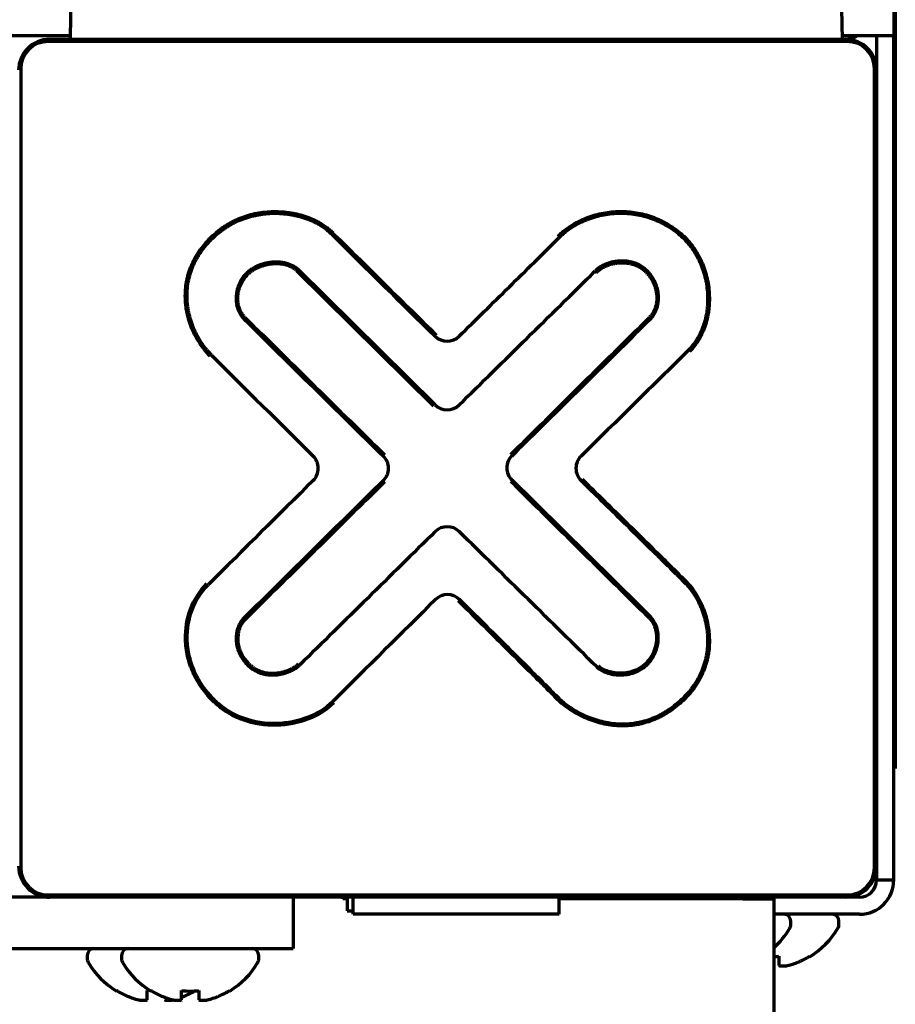
# Model space of a CAD drawing. Units: inches. Extents: x -2631 to 6813, y 518 to 5632.
# Drawn here: x 3212 to 3263, y 2246 to 2303 of the extents above; entities that cross this region are included whole.
import ezdxf

# ---------------------------------------------------------------- set-up
doc = ezdxf.new("R2010")
doc.units = ezdxf.units.IN

msp = doc.modelspace()

# ---------------------------------------------------------------- linework, layer by layer
at = {"linetype": 'Continuous', "lineweight": 70}
for p, q in [((3262.681, 2261.824), (3262.681, 2322.824)), ((3262.731, 2322.824), (3262.731, 2261.824)), ((3262.645, 2318.343), (3262.645, 2302.524)), ((3214.794, 2310.841), (3214.645, 2302.324)), ((3259.645, 2302.324), (3259.497, 2310.841)), ((3214.65, 2302.524), (3188.045, 2302.524)), ((3259.92, 2302.199), (3213.37, 2302.199)), ((3213.445, 2302.324), (3259.845, 2302.324)), ((3260.645, 2302.524), (3259.641, 2302.524)), ((3262.645, 2302.524), (3260.645, 2302.524)), ((3261.645, 2302.524), (3261.645, 2301.978)), ((3262.645, 2301.978), (3262.645, 2302.524)), ((3261.645, 2301.978), (3261.645, 2300.524)), ((3262.645, 2255.62), (3262.645, 2301.978)), ((3211.77, 2300.599), (3211.77, 2254.049)), ((3261.52, 2254.049), (3261.52, 2300.599)), ((3261.645, 2300.524), (3261.645, 2254.124)), ((3229.889, 2290.964), (3229.96, 2291.034)), ((3243.159, 2290.786), (3243.088, 2290.856)), ((3250.069, 2291.009), (3250.132, 2291.087)), ((3227.956, 2288.884), (3227.886, 2288.811)), ((3235.839, 2280.944), (3227.886, 2288.811)), ((3235.909, 2281.015), (3227.956, 2288.884)), ((3245.23, 2288.802), (3245.302, 2288.732)), ((3248.221, 2288.871), (3248.151, 2288.8)), ((3224.937, 2288.699), (3225.008, 2288.628)), ((3224.784, 2286.019), (3224.855, 2286.09)), ((3248.453, 2286.019), (3248.383, 2286.09)), ((3222.885, 2283.914), (3222.815, 2283.844)), ((3250.674, 2284.202), (3250.745, 2284.132)), ((3244.421, 2276.605), (3244.491, 2276.677)), ((3250.489, 2270.631), (3250.56, 2270.701)), ((3237.341, 2269.666), (3237.271, 2269.595)), ((3224.752, 2268.556), (3224.823, 2268.485)), ((3248.483, 2268.649), (3248.412, 2268.578)), ((3225, 2265.846), (3225.07, 2265.917)), ((3228.017, 2265.846), (3227.946, 2265.917)), ((3245.342, 2265.739), (3245.412, 2265.81)), ((3245.436, 2265.786), (3245.368, 2265.713)), ((3230.007, 2263.64), (3229.936, 2263.71)), ((3243.058, 2263.978), (3242.986, 2263.908)), ((3262.681, 2262.324), (3262.645, 2262.324)), ((3262.681, 2259.824), (3262.681, 2261.824)), ((3262.731, 2261.824), (3262.731, 2259.824)), ((3262.731, 2259.824), (3262.681, 2259.824)), ((3262.645, 2254.893), (3262.645, 2255.62)), ((3262.645, 2254.324), (3262.645, 2254.893)), ((3261.645, 2254.124), (3261.645, 2253.324)), ((3262.645, 2253.324), (3262.645, 2254.324)), ((3261.645, 2253.324), (3262.645, 2253.324)), ((3213.284, 2252.324), (3210.986, 2252.324)), ((3213.284, 2252.324), (3213.445, 2252.324)), ((3213.37, 2252.449), (3259.92, 2252.449)), ((3259.845, 2252.324), (3213.445, 2252.324)), ((3227.645, 2252.324), (3227.645, 2249.324)), ((3230.545, 2252.224), (3230.545, 2252.324)), ((3230.795, 2252.224), (3230.545, 2252.224)), ((3230.795, 2252.324), (3230.795, 2251.524)), ((3231.145, 2251.324), (3231.145, 2252.324)), ((3243.145, 2251.324), (3243.145, 2252.324)), ((3253.845, 2252.224), (3243.145, 2252.224)), ((3248.645, 2252.324), (3246.645, 2252.324)), ((3246.645, 2252.324), (3246.645, 2252.224)), ((3260.645, 2252.324), (3248.645, 2252.324)), ((3250.892, 2252.324), (3250.892, 2252.324)), ((3253.845, 2252.224), (3255.645, 2252.224)), ((3254.399, 2252.324), (3254.399, 2252.324)), ((3255.645, 2252.224), (3255.645, 2171.774)), ((3257.199, 2252.324), (3257.199, 2252.324)), ((3230.795, 2251.524), (3231.145, 2251.524)), ((3243.145, 2251.324), (3231.145, 2251.324)), ((3260.645, 2251.324), (3255.645, 2251.324)), ((3256.645, 2250.724), (3256.645, 2250.924)), ((3259.445, 2250.724), (3259.445, 2250.924)), ((3210.986, 2249.324), (3213.284, 2249.324)), ((3213.284, 2249.324), (3224.645, 2249.324)), ((3224.645, 2249.324), (3227.645, 2249.324)), ((3215.645, 2248.924), (3215.645, 2248.724)), ((3217.645, 2248.924), (3217.645, 2248.724)), ((3225.645, 2248.724), (3225.645, 2248.924)), ((3257.745, 2248.879), (3257.745, 2248.846)), ((3217.345, 2246.846), (3217.345, 2246.879)), ((3219.345, 2246.846), (3219.345, 2246.879)), ((3223.945, 2246.879), (3223.945, 2246.846))]:
    msp.add_line(p, q, dxfattribs=at)
for centre, radius, start, end in [((3213.445, 2300.524), 1.8, 90, 180), ((3213.37, 2300.599), 1.6, 90, 180), ((3259.645, 2304.324), 2, 270, 295.83984), ((3259.845, 2300.524), 1.8, 0, 90), ((3259.92, 2300.599), 1.6, 0, 90), ((4657.242, 3730.163), 2026.977, 225.23677, 225.47603), ((4657.242, 3730.163), 2026.877, 225.236811, 225.47603), ((-1068.957, 6666.003), 6145.901, 314.481055, 314.584597), ((6454.638, 5559.632), 4598.751, 225.385511, 225.52738), ((6454.638, 5559.632), 4598.651, 225.38552, 225.52738), ((-2406.02, 7997.106), 8036.665, 314.633821, 314.714601), ((-2406.02, 7997.106), 8036.765, 314.633821, 314.714601), ((3236.612, 2285.729), 1, 225.47603, 314.4864), ((5230.875, 4299.594), 2845.169, 225.109511, 225.277687), ((3236.612, 2281.726), 1, 225.30712, 314.48105), ((3228.107, 2277.319), 1, 314.73047, 45.27769), ((3232.198, 2277.317), 1, 314.61693, 45.52738), ((3241.098, 2277.341), 1, 134.63382, 225.42172), ((3245.122, 2277.319), 1, 134.48075, 225.54834), ((5473.687, 10.511), 3189.776, 134.730473, 134.885454), ((9990.789, -4572.257), 9621.641, 134.61693, 134.685132), ((9990.789, -4572.257), 9621.541, 134.61693, 134.685132), ((-3372.404, -4434.241), 9421.412, 45.352632, 45.42172), ((-3372.404, -4434.241), 9421.512, 45.352629, 45.42172), ((3236.625, 2272.913), 1, 45.50651, 134.48872), ((8679.226, -3267.698), 7767.612, 134.488725, 134.570552), ((-2150.622, -3210.437), 7687.973, 45.422706, 45.506515), ((3236.638, 2268.955), 1, 45.26446, 134.71352), ((5272.6, 212.53), 2894.791, 134.713518, 134.88081), ((3213.445, 2254.124), 1.8, 180, 270), ((3213.37, 2254.049), 1.6, 180, 270), ((3259.845, 2254.124), 1.8, 270, 0), ((3259.92, 2254.049), 1.6, 270, 0), ((3260.645, 2253.324), 2, 270, 0), ((3260.645, 2253.324), 1, 270, 0), ((3256.245, 2250.924), 0.4, 0, 90), ((3259.045, 2250.924), 0.4, 0, 90), ((3252.446, 2252.944), 4.8, 311.79318, 329.69882), ((3256.245, 2250.724), 0.4, 329.69882, 0), ((3255.246, 2252.944), 4.8, 301.37271, 329.69882), ((3259.045, 2250.724), 0.4, 329.69882, 0), ((3216.045, 2248.924), 0.4, 90, 180), ((3218.045, 2248.924), 0.4, 90, 180), ((3225.245, 2248.924), 0.4, 0, 90), ((3216.045, 2248.724), 0.4, 180, 210.30118), ((3218.045, 2248.724), 0.4, 180, 210.30118), ((3225.245, 2248.724), 0.4, 329.69882, 0), ((3219.844, 2250.944), 4.8, 210.30118, 238.62729), ((3221.844, 2250.944), 4.8, 210.30118, 238.62729), ((3221.446, 2250.944), 4.8, 301.37271, 329.69882)]:
    msp.add_arc(centre, radius, start, end, dxfattribs=at)
for points, knots in [([(3222.815, 2283.844), (3222.786, 2283.873), (3222.757, 2283.902), (3222.701, 2283.961), (3222.618, 2284.051), (3222.539, 2284.144), (3222.386, 2284.333), (3222.291, 2284.463), (3222.114, 2284.733), (3222.032, 2284.872), (3221.918, 2285.086), (3221.882, 2285.159), (3221.829, 2285.27), (3221.812, 2285.307), (3221.779, 2285.382), (3221.763, 2285.419), (3221.685, 2285.607), (3221.63, 2285.759), (3221.534, 2286.068), (3221.494, 2286.225), (3221.444, 2286.463), (3221.43, 2286.543), (3221.411, 2286.663), (3221.405, 2286.704), (3221.394, 2286.785), (3221.389, 2286.825), (3221.368, 2287.028), (3221.359, 2287.19), (3221.358, 2287.514), (3221.366, 2287.675), (3221.399, 2287.996), (3221.424, 2288.156), (3221.466, 2288.356), (3221.475, 2288.396), (3221.494, 2288.475), (3221.525, 2288.594), (3221.606, 2288.865), (3221.752, 2289.24), (3221.899, 2289.526), (3222.02, 2289.735), (3222.063, 2289.804), (3222.129, 2289.906), (3222.151, 2289.94), (3222.197, 2290.007), (3222.221, 2290.041), (3222.34, 2290.206), (3222.441, 2290.333), (3222.653, 2290.577), (3222.764, 2290.693), (3222.996, 2290.917), (3223.116, 2291.024), (3223.305, 2291.176), (3223.369, 2291.226), (3223.468, 2291.298), (3223.501, 2291.322), (3223.568, 2291.368), (3223.602, 2291.391), (3223.704, 2291.459), (3223.773, 2291.502), (3223.878, 2291.565), (3223.914, 2291.586), (3223.985, 2291.626), (3224.021, 2291.646), (3224.201, 2291.741), (3224.347, 2291.811), (3224.645, 2291.935), (3224.796, 2291.99), (3225.103, 2292.086), (3225.259, 2292.127), (3225.496, 2292.178), (3225.576, 2292.193), (3225.736, 2292.22), (3225.817, 2292.232), (3226.06, 2292.262), (3226.383, 2292.287), (3226.706, 2292.285), (3227.029, 2292.269), (3227.19, 2292.254), (3227.392, 2292.226), (3227.432, 2292.22), (3227.513, 2292.207), (3227.553, 2292.2), (3227.673, 2292.179), (3227.753, 2292.162), (3227.99, 2292.109), (3228.146, 2292.066), (3228.453, 2291.967), (3228.604, 2291.91), (3228.827, 2291.813), (3228.901, 2291.779), (3229.01, 2291.724), (3229.047, 2291.705), (3229.119, 2291.667), (3229.155, 2291.647), (3229.331, 2291.545), (3229.467, 2291.457), (3229.661, 2291.309), (3229.723, 2291.258), (3229.814, 2291.177), (3229.844, 2291.149), (3229.903, 2291.092), (3229.932, 2291.063), (3229.96, 2291.034)], [0, 0, 0, 0, 0.007813, 0.007813, 0.015625, 0.03125, 0.03125, 0.0625, 0.0625, 0.09375, 0.09375, 0.109375, 0.109375, 0.117188, 0.117188, 0.125, 0.125, 0.15625, 0.15625, 0.1875, 0.1875, 0.203125, 0.203125, 0.210938, 0.210938, 0.21875, 0.21875, 0.25, 0.25, 0.28125, 0.28125, 0.3125, 0.3125, 0.320313, 0.320313, 0.328125, 0.34375, 0.375, 0.40625, 0.40625, 0.421875, 0.421875, 0.429687, 0.429687, 0.4375, 0.4375, 0.46875, 0.46875, 0.5, 0.5, 0.53125, 0.53125, 0.546875, 0.546875, 0.554687, 0.554687, 0.5625, 0.5625, 0.578125, 0.578125, 0.585937, 0.585937, 0.59375, 0.59375, 0.625, 0.625, 0.65625, 0.65625, 0.6875, 0.6875, 0.703125, 0.703125, 0.71875, 0.71875, 0.75, 0.78125, 0.78125, 0.8125, 0.8125, 0.820312, 0.820312, 0.828125, 0.828125, 0.84375, 0.84375, 0.875, 0.875, 0.90625, 0.90625, 0.921875, 0.921875, 0.929687, 0.929687, 0.9375, 0.9375, 0.96875, 0.96875, 0.984375, 0.984375, 0.992187, 0.992187, 1, 1, 1, 1]), ([(3243.088, 2290.856), (3243.145, 2290.914), (3243.204, 2290.969), (3243.294, 2291.05), (3243.325, 2291.077), (3243.387, 2291.129), (3243.418, 2291.154), (3243.575, 2291.279), (3243.706, 2291.371), (3243.974, 2291.542), (3244.113, 2291.62), (3244.396, 2291.765), (3244.542, 2291.831), (3244.766, 2291.921), (3244.842, 2291.949), (3244.993, 2292.002), (3245.069, 2292.027), (3245.299, 2292.097), (3245.453, 2292.136), (3245.764, 2292.202), (3246.078, 2292.254), (3246.396, 2292.28), (3246.597, 2292.287), (3246.637, 2292.288), (3246.718, 2292.289), (3246.758, 2292.289), (3246.879, 2292.288), (3246.959, 2292.285), (3247.199, 2292.273), (3247.358, 2292.257), (3247.673, 2292.212), (3247.985, 2292.152), (3248.293, 2292.064), (3248.485, 2292), (3248.523, 2291.986), (3248.598, 2291.959), (3248.712, 2291.916), (3248.898, 2291.839), (3249.043, 2291.771), (3249.188, 2291.699), (3249.259, 2291.662), (3249.612, 2291.467), (3249.879, 2291.288), (3250.132, 2291.087)], [0, 0, 0, 0, 0.03125, 0.03125, 0.046875, 0.046875, 0.0625, 0.0625, 0.125, 0.125, 0.1875, 0.1875, 0.25, 0.25, 0.28125, 0.28125, 0.3125, 0.3125, 0.375, 0.375, 0.4375, 0.5, 0.5, 0.515625, 0.515625, 0.53125, 0.53125, 0.5625, 0.5625, 0.625, 0.625, 0.6875, 0.75, 0.75, 0.765625, 0.765625, 0.78125, 0.8125, 0.84375, 0.84375, 0.875, 0.875, 1, 1, 1, 1]), ([(3222.885, 2283.914), (3222.857, 2283.943), (3222.829, 2283.972), (3222.774, 2284.03), (3222.693, 2284.118), (3222.615, 2284.209), (3222.466, 2284.394), (3222.373, 2284.522), (3222.199, 2284.786), (3222.118, 2284.922), (3222.007, 2285.133), (3221.971, 2285.204), (3221.92, 2285.312), (3221.903, 2285.349), (3221.871, 2285.422), (3221.855, 2285.459), (3221.778, 2285.643), (3221.724, 2285.792), (3221.63, 2286.095), (3221.591, 2286.249), (3221.542, 2286.482), (3221.528, 2286.56), (3221.51, 2286.678), (3221.504, 2286.718), (3221.494, 2286.797), (3221.489, 2286.837), (3221.468, 2287.036), (3221.459, 2287.195), (3221.458, 2287.511), (3221.466, 2287.669), (3221.498, 2287.984), (3221.523, 2288.141), (3221.564, 2288.337), (3221.573, 2288.376), (3221.592, 2288.454), (3221.622, 2288.57), (3221.702, 2288.836), (3221.845, 2289.203), (3221.989, 2289.483), (3222.109, 2289.688), (3222.15, 2289.755), (3222.215, 2289.856), (3222.237, 2289.889), (3222.283, 2289.955), (3222.306, 2289.987), (3222.423, 2290.149), (3222.522, 2290.274), (3222.73, 2290.512), (3222.839, 2290.626), (3223.066, 2290.845), (3223.184, 2290.95), (3223.369, 2291.1), (3223.432, 2291.148), (3223.529, 2291.219), (3223.561, 2291.242), (3223.627, 2291.288), (3223.66, 2291.31), (3223.76, 2291.376), (3223.828, 2291.419), (3223.931, 2291.48), (3223.966, 2291.5), (3224.036, 2291.54), (3224.071, 2291.559), (3224.247, 2291.653), (3224.391, 2291.721), (3224.828, 2291.903), (3225.129, 2291.997), (3225.517, 2292.08), (3225.595, 2292.095), (3225.752, 2292.122), (3225.831, 2292.133), (3226.069, 2292.162), (3226.386, 2292.187), (3226.703, 2292.185), (3227.019, 2292.169), (3227.177, 2292.154), (3227.375, 2292.127), (3227.414, 2292.122), (3227.493, 2292.109), (3227.533, 2292.102), (3227.651, 2292.081), (3227.729, 2292.065), (3227.961, 2292.013), (3228.114, 2291.971), (3228.415, 2291.874), (3228.563, 2291.818), (3228.782, 2291.724), (3228.854, 2291.69), (3228.997, 2291.619), (3229.068, 2291.581), (3229.276, 2291.462), (3229.409, 2291.375), (3229.597, 2291.232), (3229.659, 2291.182), (3229.747, 2291.103), (3229.776, 2291.076), (3229.833, 2291.021), (3229.861, 2290.992), (3229.889, 2290.964)], [0, 0, 0, 0, 0.007812, 0.007812, 0.015625, 0.03125, 0.03125, 0.0625, 0.0625, 0.09375, 0.09375, 0.109375, 0.109375, 0.117187, 0.117187, 0.125, 0.125, 0.15625, 0.15625, 0.1875, 0.1875, 0.203125, 0.203125, 0.210937, 0.210937, 0.21875, 0.21875, 0.25, 0.25, 0.28125, 0.28125, 0.3125, 0.3125, 0.320312, 0.320312, 0.328125, 0.34375, 0.375, 0.40625, 0.40625, 0.421875, 0.421875, 0.429687, 0.429687, 0.4375, 0.4375, 0.46875, 0.46875, 0.5, 0.5, 0.53125, 0.53125, 0.546875, 0.546875, 0.554687, 0.554687, 0.5625, 0.5625, 0.578125, 0.578125, 0.585937, 0.585937, 0.59375, 0.59375, 0.625, 0.625, 0.6875, 0.6875, 0.703125, 0.703125, 0.71875, 0.71875, 0.75, 0.78125, 0.78125, 0.8125, 0.8125, 0.820312, 0.820312, 0.828125, 0.828125, 0.84375, 0.84375, 0.875, 0.875, 0.90625, 0.90625, 0.921875, 0.921875, 0.9375, 0.9375, 0.96875, 0.96875, 0.984375, 0.984375, 0.992187, 0.992187, 1, 1, 1, 1]), ([(3243.159, 2290.786), (3243.215, 2290.842), (3243.273, 2290.897), (3243.362, 2290.976), (3243.392, 2291.002), (3243.452, 2291.053), (3243.483, 2291.078), (3243.637, 2291.2), (3243.765, 2291.29), (3244.029, 2291.458), (3244.165, 2291.535), (3244.443, 2291.676), (3244.586, 2291.741), (3244.806, 2291.829), (3244.88, 2291.857), (3245.029, 2291.909), (3245.104, 2291.933), (3245.329, 2292.001), (3245.48, 2292.04), (3245.786, 2292.104), (3246.093, 2292.155), (3246.406, 2292.18), (3246.603, 2292.187), (3246.642, 2292.188), (3246.721, 2292.189), (3246.761, 2292.189), (3246.879, 2292.188), (3246.958, 2292.185), (3247.193, 2292.173), (3247.349, 2292.157), (3247.657, 2292.113), (3247.964, 2292.054), (3248.266, 2291.968), (3248.454, 2291.904), (3248.491, 2291.891), (3248.566, 2291.864), (3248.677, 2291.823), (3248.859, 2291.747), (3249.002, 2291.68), (3249.144, 2291.61), (3249.214, 2291.573), (3249.56, 2291.382), (3249.821, 2291.206), (3250.069, 2291.009)], [0, 0, 0, 0, 0.03125, 0.03125, 0.046875, 0.046875, 0.0625, 0.0625, 0.125, 0.125, 0.1875, 0.1875, 0.25, 0.25, 0.28125, 0.28125, 0.3125, 0.3125, 0.375, 0.375, 0.4375, 0.5, 0.5, 0.515625, 0.515625, 0.53125, 0.53125, 0.5625, 0.5625, 0.625, 0.625, 0.6875, 0.75, 0.75, 0.765625, 0.765625, 0.78125, 0.8125, 0.84375, 0.84375, 0.875, 0.875, 1, 1, 1, 1]), ([(3237.313, 2285.015), (3237.801, 2285.495), (3238.29, 2285.975), (3239.266, 2286.935), (3239.754, 2287.415), (3240.729, 2288.376), (3241.216, 2288.856), (3241.947, 2289.578), (3242.19, 2289.819), (3242.554, 2290.181), (3242.676, 2290.301), (3242.857, 2290.483), (3242.918, 2290.543), (3243.039, 2290.664), (3243.099, 2290.725), (3243.159, 2290.786)], [0, 0, 0, 0, 0.25, 0.25, 0.5, 0.5, 0.75, 0.75, 0.875, 0.875, 0.9375, 0.9375, 0.96875, 0.96875, 1, 1, 1, 1]), ([(3250.069, 2291.009), (3250.195, 2290.909), (3250.313, 2290.803), (3250.535, 2290.579), (3250.64, 2290.46), (3250.788, 2290.274), (3250.859, 2290.179), (3250.927, 2290.081), (3250.971, 2290.015), (3250.993, 2289.981), (3251.1, 2289.813), (3251.177, 2289.675), (3251.319, 2289.393), (3251.383, 2289.249), (3251.496, 2288.955), (3251.547, 2288.806), (3251.612, 2288.578), (3251.632, 2288.501), (3251.66, 2288.385), (3251.669, 2288.346), (3251.686, 2288.268), (3251.694, 2288.229), (3251.731, 2288.034), (3251.777, 2287.721), (3251.795, 2287.407), (3251.799, 2287.091), (3251.793, 2286.933), (3251.778, 2286.735), (3251.774, 2286.696), (3251.766, 2286.616), (3251.761, 2286.577), (3251.746, 2286.458), (3251.734, 2286.379), (3251.691, 2286.143), (3251.655, 2285.989), (3251.568, 2285.685), (3251.516, 2285.537), (3251.395, 2285.245), (3251.326, 2285.102), (3251.228, 2284.928), (3251.208, 2284.893), (3251.166, 2284.825), (3251.103, 2284.724), (3251.034, 2284.626), (3250.891, 2284.436), (3250.787, 2284.316), (3250.674, 2284.202)], [0, 0, 0, 0, 0.0625, 0.0625, 0.125, 0.125, 0.15625, 0.171875, 0.171875, 0.1875, 0.1875, 0.25, 0.25, 0.3125, 0.3125, 0.375, 0.375, 0.40625, 0.40625, 0.421875, 0.421875, 0.4375, 0.4375, 0.5, 0.5625, 0.5625, 0.625, 0.625, 0.640625, 0.640625, 0.65625, 0.65625, 0.6875, 0.6875, 0.75, 0.75, 0.8125, 0.8125, 0.875, 0.875, 0.890625, 0.890625, 0.90625, 0.9375, 0.9375, 1, 1, 1, 1]), ([(3250.132, 2291.087), (3250.26, 2290.985), (3250.38, 2290.877), (3250.608, 2290.647), (3250.715, 2290.527), (3250.866, 2290.337), (3250.939, 2290.239), (3251.008, 2290.139), (3251.054, 2290.071), (3251.076, 2290.037), (3251.185, 2289.865), (3251.265, 2289.724), (3251.409, 2289.436), (3251.474, 2289.288), (3251.591, 2288.989), (3251.642, 2288.836), (3251.709, 2288.602), (3251.73, 2288.524), (3251.758, 2288.405), (3251.767, 2288.365), (3251.784, 2288.286), (3251.792, 2288.246), (3251.83, 2288.046), (3251.877, 2287.727), (3251.895, 2287.405), (3251.899, 2287.083), (3251.893, 2286.922), (3251.877, 2286.719), (3251.873, 2286.679), (3251.864, 2286.598), (3251.859, 2286.557), (3251.849, 2286.476), (3251.843, 2286.436), (3251.83, 2286.355), (3251.824, 2286.315), (3251.787, 2286.114), (3251.75, 2285.956), (3251.66, 2285.646), (3251.607, 2285.494), (3251.483, 2285.197), (3251.412, 2285.051), (3251.312, 2284.873), (3251.291, 2284.837), (3251.249, 2284.768), (3251.183, 2284.664), (3251.113, 2284.565), (3250.967, 2284.37), (3250.86, 2284.247), (3250.745, 2284.132)], [0, 0, 0, 0, 0.0625, 0.0625, 0.125, 0.125, 0.15625, 0.171875, 0.171875, 0.1875, 0.1875, 0.25, 0.25, 0.3125, 0.3125, 0.375, 0.375, 0.40625, 0.40625, 0.421875, 0.421875, 0.4375, 0.4375, 0.5, 0.5625, 0.5625, 0.625, 0.625, 0.640625, 0.640625, 0.65625, 0.65625, 0.671875, 0.671875, 0.6875, 0.6875, 0.75, 0.75, 0.8125, 0.8125, 0.875, 0.875, 0.890625, 0.890625, 0.90625, 0.9375, 0.9375, 1, 1, 1, 1]), ([(3248.221, 2288.871), (3248.124, 2288.966), (3248.017, 2289.048), (3247.872, 2289.134), (3247.842, 2289.151), (3247.782, 2289.182), (3247.752, 2289.197), (3247.661, 2289.239), (3247.598, 2289.264), (3247.472, 2289.306), (3247.408, 2289.325), (3247.31, 2289.348), (3247.277, 2289.354), (3247.211, 2289.367), (3247.177, 2289.372), (3247.077, 2289.386), (3246.943, 2289.399), (3246.808, 2289.401), (3246.707, 2289.398), (3246.673, 2289.397), (3246.605, 2289.392), (3246.572, 2289.389), (3246.472, 2289.379), (3246.405, 2289.369), (3246.274, 2289.344), (3246.208, 2289.33), (3246.079, 2289.295), (3246.015, 2289.275), (3245.919, 2289.24), (3245.887, 2289.228), (3245.825, 2289.203), (3245.794, 2289.189), (3245.703, 2289.147), (3245.643, 2289.116), (3245.528, 2289.048), (3245.472, 2289.011), (3245.404, 2288.96), (3245.391, 2288.949), (3245.364, 2288.928), (3245.326, 2288.896), (3245.288, 2288.861), (3245.265, 2288.837)], [0, 0, 0, 0, 0.125, 0.125, 0.15625, 0.15625, 0.1875, 0.1875, 0.25, 0.25, 0.3125, 0.3125, 0.34375, 0.34375, 0.375, 0.375, 0.4375, 0.5, 0.5, 0.53125, 0.53125, 0.5625, 0.5625, 0.625, 0.625, 0.6875, 0.6875, 0.75, 0.75, 0.78125, 0.78125, 0.8125, 0.8125, 0.875, 0.875, 0.9375, 0.9375, 0.953125, 0.953125, 0.96875, 1, 1, 1, 1]), ([(3227.956, 2288.884), (3227.954, 2288.885), (3227.952, 2288.887), (3227.949, 2288.889), (3227.944, 2288.894), (3227.933, 2288.904), (3227.911, 2288.924), (3227.864, 2288.962), (3227.823, 2288.993), (3227.739, 2289.052), (3227.681, 2289.087), (3227.59, 2289.134), (3227.559, 2289.149), (3227.496, 2289.178), (3227.464, 2289.191), (3227.368, 2289.227), (3227.303, 2289.247), (3227.171, 2289.282), (3227.105, 2289.295), (3226.97, 2289.317), (3226.903, 2289.324), (3226.8, 2289.332), (3226.765, 2289.333), (3226.697, 2289.335), (3226.662, 2289.335), (3226.559, 2289.334), (3226.49, 2289.331), (3226.354, 2289.318), (3226.218, 2289.301), (3226.085, 2289.274), (3225.953, 2289.243), (3225.887, 2289.225), (3225.789, 2289.194), (3225.757, 2289.183), (3225.692, 2289.16), (3225.66, 2289.148), (3225.564, 2289.109), (3225.502, 2289.081), (3225.38, 2289.02), (3225.32, 2288.987), (3225.204, 2288.916), (3225.147, 2288.877), (3225.066, 2288.814), (3225.039, 2288.792), (3224.987, 2288.747), (3224.962, 2288.723), (3224.937, 2288.699)], [0, 0, 0, 0, 0.001953, 0.001953, 0.003906, 0.007812, 0.015625, 0.03125, 0.0625, 0.0625, 0.125, 0.125, 0.15625, 0.15625, 0.1875, 0.1875, 0.25, 0.25, 0.3125, 0.3125, 0.375, 0.375, 0.40625, 0.40625, 0.4375, 0.4375, 0.5, 0.5, 0.5625, 0.625, 0.625, 0.6875, 0.6875, 0.71875, 0.71875, 0.75, 0.75, 0.8125, 0.8125, 0.875, 0.875, 0.9375, 0.9375, 0.96875, 0.96875, 1, 1, 1, 1]), ([(3227.886, 2288.811), (3227.838, 2288.856), (3227.787, 2288.897), (3227.68, 2288.971), (3227.624, 2289.004), (3227.537, 2289.049), (3227.507, 2289.063), (3227.447, 2289.09), (3227.416, 2289.102), (3227.325, 2289.136), (3227.263, 2289.155), (3227.137, 2289.187), (3227.074, 2289.199), (3226.946, 2289.219), (3226.881, 2289.226), (3226.783, 2289.232), (3226.75, 2289.234), (3226.685, 2289.235), (3226.652, 2289.235), (3226.554, 2289.234), (3226.488, 2289.23), (3226.293, 2289.212), (3226.165, 2289.191), (3225.976, 2289.145), (3225.913, 2289.128), (3225.82, 2289.099), (3225.789, 2289.088), (3225.728, 2289.066), (3225.697, 2289.055), (3225.606, 2289.018), (3225.546, 2288.992), (3225.43, 2288.934), (3225.373, 2288.902), (3225.262, 2288.834), (3225.208, 2288.798), (3225.13, 2288.738), (3225.105, 2288.717), (3225.055, 2288.674), (3225.031, 2288.651), (3225.008, 2288.628)], [0, 0, 0, 0, 0.0625, 0.0625, 0.125, 0.125, 0.15625, 0.15625, 0.1875, 0.1875, 0.25, 0.25, 0.3125, 0.3125, 0.375, 0.375, 0.40625, 0.40625, 0.4375, 0.4375, 0.5, 0.5, 0.625, 0.625, 0.6875, 0.6875, 0.71875, 0.71875, 0.75, 0.75, 0.8125, 0.8125, 0.875, 0.875, 0.9375, 0.9375, 0.96875, 0.96875, 1, 1, 1, 1]), ([(3245.302, 2288.732), (3245.313, 2288.744), (3245.324, 2288.756), (3245.347, 2288.779), (3245.383, 2288.813), (3245.42, 2288.845), (3245.472, 2288.886), (3245.498, 2288.905), (3245.551, 2288.943), (3245.578, 2288.96), (3245.661, 2289.012), (3245.718, 2289.042), (3245.835, 2289.099), (3245.895, 2289.124), (3245.987, 2289.159), (3246.017, 2289.169), (3246.079, 2289.19), (3246.11, 2289.199), (3246.204, 2289.226), (3246.267, 2289.241), (3246.394, 2289.266), (3246.458, 2289.276), (3246.555, 2289.287), (3246.587, 2289.29), (3246.652, 2289.295), (3246.685, 2289.297), (3246.783, 2289.301), (3246.913, 2289.3), (3247.043, 2289.289), (3247.14, 2289.277), (3247.172, 2289.272), (3247.236, 2289.26), (3247.268, 2289.254), (3247.363, 2289.233), (3247.425, 2289.216), (3247.548, 2289.176), (3247.608, 2289.152), (3247.697, 2289.113), (3247.726, 2289.099), (3247.784, 2289.069), (3247.813, 2289.053), (3247.954, 2288.97), (3248.057, 2288.891), (3248.151, 2288.8)], [0, 0, 0, 0, 0.015625, 0.015625, 0.03125, 0.0625, 0.0625, 0.09375, 0.09375, 0.125, 0.125, 0.1875, 0.1875, 0.25, 0.25, 0.28125, 0.28125, 0.3125, 0.3125, 0.375, 0.375, 0.4375, 0.4375, 0.46875, 0.46875, 0.5, 0.5, 0.5625, 0.625, 0.625, 0.65625, 0.65625, 0.6875, 0.6875, 0.75, 0.75, 0.8125, 0.8125, 0.84375, 0.84375, 0.875, 0.875, 1, 1, 1, 1]), ([(3248.452, 2286.019), (3248.5, 2286.067), (3248.587, 2286.167), (3248.661, 2286.277), (3248.703, 2286.349), (3248.711, 2286.363), (3248.727, 2286.393), (3248.75, 2286.437), (3248.771, 2286.482), (3248.811, 2286.572), (3248.833, 2286.634), (3248.871, 2286.759), (3248.887, 2286.823), (3248.906, 2286.921), (3248.911, 2286.954), (3248.92, 2287.02), (3248.923, 2287.053), (3248.932, 2287.152), (3248.934, 2287.218), (3248.932, 2287.318), (3248.931, 2287.351), (3248.926, 2287.417), (3248.923, 2287.45), (3248.905, 2287.615), (3248.877, 2287.744), (3248.82, 2287.933), (3248.798, 2287.995), (3248.761, 2288.087), (3248.748, 2288.117), (3248.72, 2288.177), (3248.706, 2288.207), (3248.631, 2288.355), (3248.561, 2288.467), (3248.443, 2288.625), (3248.402, 2288.677), (3248.315, 2288.776), (3248.269, 2288.825), (3248.221, 2288.871)], [0, 0, 0, 0, 0.0625, 0.125, 0.125, 0.140625, 0.140625, 0.15625, 0.1875, 0.1875, 0.25, 0.25, 0.3125, 0.3125, 0.34375, 0.34375, 0.375, 0.375, 0.4375, 0.4375, 0.46875, 0.46875, 0.5, 0.5, 0.625, 0.625, 0.6875, 0.6875, 0.71875, 0.71875, 0.75, 0.75, 0.875, 0.875, 0.9375, 0.9375, 1, 1, 1, 1]), ([(3224.937, 2288.699), (3224.849, 2288.611), (3224.77, 2288.516), (3224.681, 2288.389), (3224.664, 2288.364), (3224.63, 2288.311), (3224.614, 2288.285), (3224.568, 2288.204), (3224.54, 2288.149), (3224.462, 2287.982), (3224.42, 2287.867), (3224.38, 2287.717), (3224.373, 2287.687), (3224.359, 2287.626), (3224.353, 2287.596), (3224.338, 2287.505), (3224.322, 2287.383), (3224.318, 2287.26), (3224.319, 2287.137), (3224.322, 2287.076), (3224.332, 2286.983), (3224.336, 2286.952), (3224.346, 2286.89), (3224.351, 2286.86), (3224.364, 2286.799), (3224.371, 2286.769), (3224.387, 2286.709), (3224.396, 2286.679), (3224.424, 2286.591), (3224.446, 2286.533), (3224.496, 2286.421), (3224.524, 2286.367), (3224.572, 2286.287), (3224.588, 2286.261), (3224.623, 2286.209), (3224.642, 2286.184), (3224.699, 2286.11), (3224.74, 2286.064), (3224.784, 2286.019)], [0, 0, 0, 0, 0.125, 0.125, 0.15625, 0.15625, 0.1875, 0.1875, 0.25, 0.25, 0.375, 0.375, 0.40625, 0.40625, 0.4375, 0.4375, 0.5, 0.5625, 0.5625, 0.625, 0.625, 0.65625, 0.65625, 0.6875, 0.6875, 0.71875, 0.71875, 0.75, 0.75, 0.8125, 0.8125, 0.875, 0.875, 0.90625, 0.90625, 0.9375, 0.9375, 1, 1, 1, 1]), ([(3224.855, 2286.09), (3224.813, 2286.132), (3224.774, 2286.176), (3224.72, 2286.246), (3224.703, 2286.27), (3224.67, 2286.319), (3224.654, 2286.344), (3224.61, 2286.419), (3224.583, 2286.471), (3224.536, 2286.578), (3224.516, 2286.632), (3224.489, 2286.716), (3224.481, 2286.744), (3224.466, 2286.801), (3224.46, 2286.83), (3224.448, 2286.887), (3224.443, 2286.916), (3224.434, 2286.975), (3224.43, 2287.004), (3224.422, 2287.092), (3224.419, 2287.15), (3224.418, 2287.267), (3224.423, 2287.383), (3224.438, 2287.498), (3224.453, 2287.584), (3224.459, 2287.613), (3224.472, 2287.671), (3224.479, 2287.699), (3224.517, 2287.841), (3224.557, 2287.95), (3224.631, 2288.108), (3224.658, 2288.16), (3224.702, 2288.236), (3224.717, 2288.261), (3224.749, 2288.311), (3224.765, 2288.335), (3224.849, 2288.455), (3224.924, 2288.545), (3225.008, 2288.628)], [0, 0, 0, 0, 0.0625, 0.0625, 0.09375, 0.09375, 0.125, 0.125, 0.1875, 0.1875, 0.25, 0.25, 0.28125, 0.28125, 0.3125, 0.3125, 0.34375, 0.34375, 0.375, 0.375, 0.4375, 0.4375, 0.5, 0.5625, 0.5625, 0.59375, 0.59375, 0.625, 0.625, 0.75, 0.75, 0.8125, 0.8125, 0.84375, 0.84375, 0.875, 0.875, 1, 1, 1, 1]), ([(3248.151, 2288.8), (3248.197, 2288.755), (3248.24, 2288.71), (3248.323, 2288.615), (3248.363, 2288.566), (3248.475, 2288.416), (3248.541, 2288.31), (3248.613, 2288.17), (3248.627, 2288.141), (3248.653, 2288.084), (3248.666, 2288.055), (3248.701, 2287.968), (3248.722, 2287.909), (3248.778, 2287.73), (3248.804, 2287.608), (3248.823, 2287.452), (3248.826, 2287.42), (3248.83, 2287.357), (3248.832, 2287.325), (3248.834, 2287.231), (3248.832, 2287.168), (3248.825, 2287.074), (3248.822, 2287.043), (3248.814, 2286.98), (3248.809, 2286.949), (3248.792, 2286.856), (3248.777, 2286.795), (3248.742, 2286.675), (3248.721, 2286.617), (3248.684, 2286.53), (3248.664, 2286.488), (3248.642, 2286.446), (3248.627, 2286.418), (3248.62, 2286.404), (3248.58, 2286.335), (3248.51, 2286.23), (3248.427, 2286.135), (3248.382, 2286.091)], [0, 0, 0, 0, 0.0625, 0.0625, 0.125, 0.125, 0.25, 0.25, 0.28125, 0.28125, 0.3125, 0.3125, 0.375, 0.375, 0.5, 0.5, 0.53125, 0.53125, 0.5625, 0.5625, 0.625, 0.625, 0.65625, 0.65625, 0.6875, 0.6875, 0.75, 0.75, 0.8125, 0.8125, 0.84375, 0.859375, 0.859375, 0.875, 0.875, 0.9375, 1, 1, 1, 1]), ([(3250.674, 2284.202), (3250.544, 2284.073), (3250.415, 2283.944), (3250.155, 2283.685), (3250.026, 2283.556), (3249.636, 2283.17), (3248.856, 2282.397), (3248.074, 2281.626), (3247.031, 2280.599), (3246.509, 2280.085), (3245.465, 2279.059), (3244.943, 2278.545), (3244.421, 2278.033)], [0, 0, 0, 0, 0.0625, 0.0625, 0.125, 0.125, 0.25, 0.5, 0.5, 0.75, 0.75, 1, 1, 1, 1]), ([(3244.421, 2276.605), (3245.435, 2275.611), (3246.447, 2274.617), (3247.965, 2273.124), (3248.471, 2272.627), (3249.229, 2271.879), (3249.608, 2271.505), (3249.986, 2271.131), (3250.238, 2270.881), (3250.364, 2270.756), (3250.489, 2270.631)], [0, 0, 0, 0, 0.5, 0.5, 0.75, 0.75, 0.875, 0.9375, 0.9375, 1, 1, 1, 1]), ([(3244.491, 2276.677), (3245.505, 2275.683), (3246.518, 2274.688), (3248.036, 2273.195), (3248.542, 2272.698), (3249.3, 2271.95), (3249.679, 2271.576), (3250.057, 2271.202), (3250.309, 2270.952), (3250.435, 2270.827), (3250.56, 2270.701)], [0, 0, 0, 0, 0.5, 0.5, 0.75, 0.75, 0.875, 0.9375, 0.9375, 1, 1, 1, 1]), ([(3230.007, 2263.64), (3229.594, 2263.228), (3228.532, 2262.593), (3226.66, 2262.227), (3224.994, 2262.476), (3223.911, 2263.007), (3223.407, 2263.367), (3223.137, 2263.595), (3222.948, 2263.775), (3222.771, 2263.959), (3222.551, 2264.209), (3222.195, 2264.673), (3221.781, 2265.401), (3221.461, 2266.354), (3221.225, 2268.205), (3221.766, 2269.752), (3222.618, 2270.598)], [0, 0, 0, 0, 0.113505, 0.237483, 0.367791, 0.436884, 0.471431, 0.488704, 0.505977, 0.522291, 0.538605, 0.571232, 0.636486, 0.701741, 0.766995, 1, 1, 1, 1]), ([(3223.017, 2263.851), (3222.959, 2263.908), (3222.845, 2264.027), (3222.629, 2264.273), (3222.279, 2264.728), (3221.873, 2265.442), (3221.559, 2266.377), (3221.328, 2268.19), (3221.858, 2269.703), (3222.689, 2270.528)], [0, 0, 0, 0, 0.033022, 0.066044, 0.132088, 0.264176, 0.396264, 0.528352, 1, 1, 1, 1]), ([(3250.56, 2270.701), (3250.619, 2270.642), (3250.676, 2270.581), (3250.758, 2270.485), (3250.785, 2270.453), (3250.838, 2270.388), (3250.864, 2270.356), (3250.989, 2270.19), (3251.081, 2270.053), (3251.251, 2269.769), (3251.328, 2269.622), (3251.434, 2269.397), (3251.467, 2269.321), (3251.515, 2269.205), (3251.53, 2269.166), (3251.56, 2269.088), (3251.575, 2269.049), (3251.645, 2268.853), (3251.693, 2268.695), (3251.775, 2268.375), (3251.809, 2268.213), (3251.847, 2267.967), (3251.858, 2267.885), (3251.872, 2267.761), (3251.876, 2267.719), (3251.883, 2267.636), (3251.886, 2267.594), (3251.898, 2267.386), (3251.899, 2267.221), (3251.885, 2266.89), (3251.87, 2266.726), (3251.834, 2266.481), (3251.812, 2266.358), (3251.786, 2266.236), (3251.767, 2266.155), (3251.757, 2266.114), (3251.662, 2265.75), (3251.544, 2265.442), (3251.319, 2265), (3251.236, 2264.856), (3251.122, 2264.681), (3251.098, 2264.647), (3251.051, 2264.578), (3250.979, 2264.476), (3250.904, 2264.378), (3250.749, 2264.185), (3250.64, 2264.063), (3250.412, 2263.828), (3250.293, 2263.715), (3250.045, 2263.5), (3249.917, 2263.397), (3249.717, 2263.249), (3249.65, 2263.201), (3249.511, 2263.108), (3249.441, 2263.063), (3249.334, 2262.999), (3249.298, 2262.977), (3249.226, 2262.936), (3249.19, 2262.915), (3249.08, 2262.856), (3249.006, 2262.818), (3248.783, 2262.71), (3248.631, 2262.646), (3248.322, 2262.534), (3248.165, 2262.485), (3247.925, 2262.425), (3247.804, 2262.398), (3247.681, 2262.375), (3247.599, 2262.362), (3247.558, 2262.355), (3247.352, 2262.326), (3247.187, 2262.312), (3246.859, 2262.299), (3246.531, 2262.304), (3246.203, 2262.341), (3245.999, 2262.373), (3245.958, 2262.38), (3245.876, 2262.395), (3245.835, 2262.403), (3245.713, 2262.429), (3245.632, 2262.447), (3245.392, 2262.509), (3245.234, 2262.557), (3244.923, 2262.667), (3244.771, 2262.728), (3244.47, 2262.863), (3244.322, 2262.937), (3244.14, 2263.038), (3244.104, 2263.059), (3244.032, 2263.101), (3243.925, 2263.165), (3243.821, 2263.232), (3243.615, 2263.371), (3243.482, 2263.469), (3243.291, 2263.626), (3243.228, 2263.679), (3243.105, 2263.791), (3243.045, 2263.848), (3242.986, 2263.908)], [0, 0, 0, 0, 0.015625, 0.015625, 0.023437, 0.023437, 0.03125, 0.03125, 0.0625, 0.0625, 0.09375, 0.09375, 0.109375, 0.109375, 0.117187, 0.117187, 0.125, 0.125, 0.15625, 0.15625, 0.1875, 0.1875, 0.203125, 0.203125, 0.210937, 0.210937, 0.21875, 0.21875, 0.25, 0.25, 0.28125, 0.28125, 0.296875, 0.304687, 0.304687, 0.3125, 0.3125, 0.375, 0.375, 0.40625, 0.40625, 0.414062, 0.414062, 0.421875, 0.4375, 0.4375, 0.46875, 0.46875, 0.5, 0.5, 0.53125, 0.53125, 0.546875, 0.546875, 0.5625, 0.5625, 0.570312, 0.570312, 0.578125, 0.578125, 0.59375, 0.59375, 0.625, 0.625, 0.65625, 0.65625, 0.671875, 0.679687, 0.679687, 0.6875, 0.6875, 0.71875, 0.71875, 0.75, 0.78125, 0.78125, 0.789062, 0.789062, 0.796875, 0.796875, 0.8125, 0.8125, 0.84375, 0.84375, 0.875, 0.875, 0.90625, 0.90625, 0.914062, 0.914062, 0.921875, 0.9375, 0.9375, 0.96875, 0.96875, 0.984375, 0.984375, 1, 1, 1, 1]), ([(3250.489, 2270.631), (3250.547, 2270.572), (3250.603, 2270.512), (3250.684, 2270.419), (3250.71, 2270.387), (3250.761, 2270.324), (3250.787, 2270.292), (3250.91, 2270.129), (3251, 2269.994), (3251.165, 2269.716), (3251.241, 2269.572), (3251.345, 2269.351), (3251.377, 2269.276), (3251.44, 2269.125), (3251.469, 2269.049), (3251.551, 2268.818), (3251.598, 2268.663), (3251.678, 2268.349), (3251.711, 2268.191), (3251.749, 2267.95), (3251.76, 2267.869), (3251.777, 2267.707), (3251.784, 2267.625), (3251.798, 2267.38), (3251.799, 2267.218), (3251.785, 2266.894), (3251.77, 2266.733), (3251.734, 2266.492), (3251.713, 2266.372), (3251.687, 2266.253), (3251.669, 2266.173), (3251.659, 2266.133), (3251.566, 2265.776), (3251.449, 2265.474), (3251.228, 2265.042), (3251.146, 2264.901), (3251.034, 2264.73), (3251.011, 2264.696), (3250.965, 2264.629), (3250.894, 2264.529), (3250.82, 2264.433), (3250.668, 2264.244), (3250.561, 2264.124), (3250.337, 2263.894), (3250.22, 2263.784), (3249.977, 2263.573), (3249.851, 2263.472), (3249.655, 2263.328), (3249.589, 2263.281), (3249.453, 2263.19), (3249.384, 2263.146), (3249.28, 2263.082), (3249.245, 2263.062), (3249.174, 2263.021), (3249.138, 2263.001), (3249.03, 2262.943), (3248.958, 2262.906), (3248.739, 2262.8), (3248.59, 2262.737), (3248.288, 2262.627), (3248.133, 2262.58), (3247.898, 2262.521), (3247.779, 2262.495), (3247.659, 2262.473), (3247.578, 2262.46), (3247.538, 2262.453), (3247.336, 2262.425), (3247.175, 2262.411), (3246.853, 2262.4), (3246.531, 2262.404), (3246.21, 2262.44), (3246.01, 2262.473), (3245.97, 2262.48), (3245.89, 2262.494), (3245.85, 2262.502), (3245.73, 2262.527), (3245.651, 2262.546), (3245.415, 2262.607), (3245.26, 2262.654), (3244.956, 2262.761), (3244.806, 2262.821), (3244.512, 2262.954), (3244.367, 2263.027), (3244.189, 2263.126), (3244.153, 2263.146), (3244.083, 2263.187), (3243.978, 2263.25), (3243.876, 2263.316), (3243.674, 2263.451), (3243.544, 2263.548), (3243.356, 2263.701), (3243.294, 2263.754), (3243.174, 2263.863), (3243.115, 2263.92), (3243.058, 2263.978)], [0, 0, 0, 0, 0.015625, 0.015625, 0.023438, 0.023438, 0.03125, 0.03125, 0.0625, 0.0625, 0.09375, 0.09375, 0.109375, 0.109375, 0.125, 0.125, 0.15625, 0.15625, 0.1875, 0.1875, 0.203125, 0.203125, 0.21875, 0.21875, 0.25, 0.25, 0.28125, 0.28125, 0.296875, 0.304688, 0.304688, 0.3125, 0.3125, 0.375, 0.375, 0.40625, 0.40625, 0.414063, 0.414063, 0.421875, 0.4375, 0.4375, 0.46875, 0.46875, 0.5, 0.5, 0.53125, 0.53125, 0.546875, 0.546875, 0.5625, 0.5625, 0.570313, 0.570313, 0.578125, 0.578125, 0.59375, 0.59375, 0.625, 0.625, 0.65625, 0.65625, 0.671875, 0.679687, 0.679687, 0.6875, 0.6875, 0.71875, 0.71875, 0.75, 0.78125, 0.78125, 0.789062, 0.789062, 0.796875, 0.796875, 0.8125, 0.8125, 0.84375, 0.84375, 0.875, 0.875, 0.90625, 0.90625, 0.914062, 0.914062, 0.921875, 0.9375, 0.9375, 0.96875, 0.96875, 0.984375, 0.984375, 1, 1, 1, 1]), ([(3242.986, 2263.908), (3242.868, 2264.027), (3242.75, 2264.146), (3242.513, 2264.384), (3242.157, 2264.741), (3241.8, 2265.097), (3241.086, 2265.808), (3240.61, 2266.282), (3239.18, 2267.703), (3238.226, 2268.649), (3237.271, 2269.595)], [0, 0, 0, 0, 0.0625, 0.0625, 0.125, 0.25, 0.25, 0.5, 0.5, 1, 1, 1, 1]), ([(3243.058, 2263.978), (3242.94, 2264.098), (3242.821, 2264.217), (3242.584, 2264.455), (3242.228, 2264.811), (3241.871, 2265.167), (3241.157, 2265.879), (3240.681, 2266.352), (3239.25, 2267.773), (3238.296, 2268.72), (3237.341, 2269.666)], [0, 0, 0, 0, 0.0625, 0.0625, 0.125, 0.25, 0.25, 0.5, 0.5, 1, 1, 1, 1]), ([(3224.753, 2268.556), (3224.708, 2268.511), (3224.667, 2268.463), (3224.62, 2268.399), (3224.611, 2268.386), (3224.593, 2268.36), (3224.567, 2268.321), (3224.544, 2268.28), (3224.499, 2268.198), (3224.472, 2268.141), (3224.426, 2268.026), (3224.406, 2267.966), (3224.38, 2267.876), (3224.372, 2267.845), (3224.358, 2267.783), (3224.352, 2267.753), (3224.336, 2267.66), (3224.328, 2267.598), (3224.319, 2267.474), (3224.318, 2267.411), (3224.32, 2267.317), (3224.321, 2267.286), (3224.326, 2267.223), (3224.329, 2267.191), (3224.347, 2267.036), (3224.373, 2266.914), (3224.429, 2266.736), (3224.45, 2266.677), (3224.486, 2266.59), (3224.499, 2266.561), (3224.525, 2266.504), (3224.539, 2266.476), (3224.611, 2266.337), (3224.678, 2266.231), (3224.79, 2266.081), (3224.829, 2266.032), (3224.912, 2265.937), (3224.955, 2265.891), (3225, 2265.846)], [0, 0, 0, 0, 0.0625, 0.0625, 0.078125, 0.078125, 0.09375, 0.125, 0.125, 0.1875, 0.1875, 0.25, 0.25, 0.28125, 0.28125, 0.3125, 0.3125, 0.375, 0.375, 0.4375, 0.4375, 0.46875, 0.46875, 0.5, 0.5, 0.625, 0.625, 0.6875, 0.6875, 0.71875, 0.71875, 0.75, 0.75, 0.875, 0.875, 0.9375, 0.9375, 1, 1, 1, 1]), ([(3224.823, 2268.485), (3224.78, 2268.443), (3224.742, 2268.397), (3224.698, 2268.336), (3224.689, 2268.324), (3224.673, 2268.299), (3224.648, 2268.261), (3224.626, 2268.223), (3224.584, 2268.144), (3224.559, 2268.091), (3224.516, 2267.981), (3224.497, 2267.925), (3224.474, 2267.838), (3224.466, 2267.809), (3224.454, 2267.751), (3224.448, 2267.722), (3224.433, 2267.634), (3224.427, 2267.575), (3224.419, 2267.457), (3224.418, 2267.398), (3224.42, 2267.309), (3224.422, 2267.279), (3224.426, 2267.219), (3224.429, 2267.19), (3224.448, 2267.042), (3224.473, 2266.927), (3224.527, 2266.758), (3224.547, 2266.703), (3224.582, 2266.62), (3224.594, 2266.593), (3224.619, 2266.539), (3224.633, 2266.512), (3224.701, 2266.381), (3224.765, 2266.281), (3224.871, 2266.139), (3224.909, 2266.093), (3224.987, 2266.003), (3225.028, 2265.959), (3225.07, 2265.917)], [0, 0, 0, 0, 0.0625, 0.0625, 0.078125, 0.078125, 0.09375, 0.125, 0.125, 0.1875, 0.1875, 0.25, 0.25, 0.28125, 0.28125, 0.3125, 0.3125, 0.375, 0.375, 0.4375, 0.4375, 0.46875, 0.46875, 0.5, 0.5, 0.625, 0.625, 0.6875, 0.6875, 0.71875, 0.71875, 0.75, 0.75, 0.875, 0.875, 0.9375, 0.9375, 1, 1, 1, 1]), ([(3248.412, 2268.578), (3248.482, 2268.51), (3248.605, 2268.347), (3248.749, 2268.016), (3248.827, 2267.621), (3248.82, 2267.172), (3248.703, 2266.697), (3248.471, 2266.247), (3248.136, 2265.861), (3247.726, 2265.583), (3247.276, 2265.424), (3246.82, 2265.362), (3246.389, 2265.382), (3246, 2265.469), (3245.665, 2265.608), (3245.504, 2265.723), (3245.436, 2265.786)], [0, 0, 0, 0, 0.071372, 0.142805, 0.214238, 0.285671, 0.357103, 0.428536, 0.499969, 0.571402, 0.642835, 0.714268, 0.785701, 0.857134, 0.928567, 1, 1, 1, 1]), ([(3248.267, 2265.877), (3248.293, 2265.902), (3248.342, 2265.953), (3248.435, 2266.06), (3248.584, 2266.258), (3248.821, 2266.696), (3248.968, 2267.366), (3248.856, 2268.1), (3248.629, 2268.503), (3248.483, 2268.649)], [0, 0, 0, 0, 0.035013, 0.070026, 0.140051, 0.280103, 0.560205, 0.806404, 1, 1, 1, 1]), ([(3225, 2265.846), (3225.024, 2265.822), (3225.049, 2265.798), (3225.101, 2265.751), (3225.128, 2265.728), (3225.209, 2265.663), (3225.264, 2265.623), (3225.437, 2265.511), (3225.56, 2265.45), (3225.722, 2265.39), (3225.755, 2265.378), (3225.822, 2265.358), (3225.855, 2265.348), (3225.955, 2265.323), (3226.089, 2265.295), (3226.226, 2265.281), (3226.364, 2265.272), (3226.434, 2265.271), (3226.538, 2265.274), (3226.572, 2265.276), (3226.642, 2265.281), (3226.676, 2265.284), (3226.779, 2265.295), (3226.915, 2265.316), (3227.048, 2265.347), (3227.181, 2265.383), (3227.246, 2265.404), (3227.344, 2265.439), (3227.376, 2265.451), (3227.44, 2265.477), (3227.472, 2265.491), (3227.566, 2265.534), (3227.627, 2265.566), (3227.746, 2265.634), (3227.804, 2265.671), (3227.887, 2265.732), (3227.914, 2265.753), (3227.967, 2265.798), (3227.992, 2265.821), (3228.017, 2265.846)], [0, 0, 0, 0, 0.03125, 0.03125, 0.0625, 0.0625, 0.125, 0.125, 0.25, 0.25, 0.28125, 0.28125, 0.3125, 0.3125, 0.375, 0.4375, 0.4375, 0.5, 0.5, 0.53125, 0.53125, 0.5625, 0.5625, 0.625, 0.6875, 0.6875, 0.75, 0.75, 0.78125, 0.78125, 0.8125, 0.8125, 0.875, 0.875, 0.9375, 0.9375, 0.96875, 0.96875, 1, 1, 1, 1]), ([(3225.07, 2265.917), (3225.094, 2265.893), (3225.118, 2265.871), (3225.167, 2265.826), (3225.192, 2265.805), (3225.269, 2265.742), (3225.322, 2265.704), (3225.487, 2265.598), (3225.604, 2265.54), (3225.744, 2265.489), (3225.759, 2265.483), (3225.791, 2265.472), (3225.838, 2265.457), (3225.885, 2265.444), (3225.981, 2265.419), (3226.109, 2265.394), (3226.239, 2265.38), (3226.371, 2265.372), (3226.437, 2265.371), (3226.536, 2265.374), (3226.569, 2265.376), (3226.635, 2265.38), (3226.668, 2265.383), (3226.766, 2265.394), (3226.895, 2265.414), (3227.022, 2265.443), (3227.148, 2265.478), (3227.211, 2265.497), (3227.304, 2265.531), (3227.334, 2265.542), (3227.396, 2265.567), (3227.426, 2265.58), (3227.516, 2265.621), (3227.574, 2265.651), (3227.688, 2265.716), (3227.743, 2265.751), (3227.822, 2265.808), (3227.848, 2265.829), (3227.898, 2265.871), (3227.923, 2265.893), (3227.946, 2265.917)], [0, 0, 0, 0, 0.03125, 0.03125, 0.0625, 0.0625, 0.125, 0.125, 0.25, 0.25, 0.265625, 0.265625, 0.28125, 0.3125, 0.3125, 0.375, 0.4375, 0.4375, 0.5, 0.5, 0.53125, 0.53125, 0.5625, 0.5625, 0.625, 0.6875, 0.6875, 0.75, 0.75, 0.78125, 0.78125, 0.8125, 0.8125, 0.875, 0.875, 0.9375, 0.9375, 0.96875, 0.96875, 1, 1, 1, 1]), ([(3245.368, 2265.713), (3245.526, 2265.567), (3245.957, 2265.353), (3246.703, 2265.228), (3247.407, 2265.338), (3247.866, 2265.558), (3248.075, 2265.705), (3248.188, 2265.8), (3248.241, 2265.851), (3248.267, 2265.877)], [0, 0, 0, 0, 0.194116, 0.446028, 0.723014, 0.861507, 0.930753, 0.965377, 1, 1, 1, 1]), ([(3229.936, 2263.71), (3229.536, 2263.311), (3228.497, 2262.689), (3226.657, 2262.329), (3225.022, 2262.574), (3223.962, 2263.094), (3223.468, 2263.446), (3223.203, 2263.67), (3223.078, 2263.789), (3223.017, 2263.851)], [0, 0, 0, 0, 0.224328, 0.469355, 0.726893, 0.863446, 0.931723, 0.965862, 1, 1, 1, 1]), ([(3255.945, 2248.879), (3255.945, 2248.754), (3255.945, 2248.647), (3255.945, 2248.509), (3255.945, 2248.467), (3255.945, 2248.391), (3255.945, 2248.358), (3255.945, 2248.328)], [0, 0, 0, 0, 0.5, 0.5, 0.75, 0.75, 1, 1, 1, 1]), ([(3217.345, 2246.879), (3217.548, 2246.754), (3217.758, 2246.647), (3218.083, 2246.509), (3218.193, 2246.467), (3218.416, 2246.391), (3218.53, 2246.358), (3218.645, 2246.328)], [0, 0, 0, 0, 0.5, 0.5, 0.75, 0.75, 1, 1, 1, 1]), ([(3219.345, 2246.879), (3219.548, 2246.754), (3219.758, 2246.647), (3220.083, 2246.509), (3220.193, 2246.467), (3220.416, 2246.391), (3220.53, 2246.358), (3220.645, 2246.328)], [0, 0, 0, 0, 0.5, 0.5, 0.75, 0.75, 1, 1, 1, 1]), ([(3221.15, 2246.488), (3221.195, 2246.505), (3221.291, 2246.543), (3221.435, 2246.606), (3221.592, 2246.681), (3221.758, 2246.768), (3221.881, 2246.84), (3221.945, 2246.879)], [0, 0, 0, 0, 0.176679, 0.38251, 0.58834, 0.79417, 1, 1, 1, 1]), ([(3222.145, 2246.879), (3222.145, 2246.754), (3222.145, 2246.647), (3222.145, 2246.509), (3222.145, 2246.467), (3222.145, 2246.391), (3222.145, 2246.358), (3222.145, 2246.328)], [0, 0, 0, 0, 0.5, 0.5, 0.75, 0.75, 1, 1, 1, 1])]:
    msp.add_open_spline(points, degree=3, knots=knots, dxfattribs=at)
for points in [[(3245.23, 2288.802), (3245.242, 2288.813), (3245.254, 2288.825), (3245.266, 2288.837)], [(3245.342, 2265.739), (3245.35, 2265.73), (3245.359, 2265.721), (3245.368, 2265.713)], [(3245.412, 2265.81), (3245.42, 2265.802), (3245.428, 2265.794), (3245.436, 2265.786)], [(3255.647, 2248.851), (3255.746, 2248.856), (3255.846, 2248.866), (3255.945, 2248.879)], [(3256.445, 2248.328), (3256.5, 2248.342), (3256.608, 2248.372), (3256.769, 2248.422), (3256.928, 2248.479), (3257.083, 2248.54), (3257.235, 2248.606), (3257.392, 2248.681), (3257.558, 2248.768), (3257.681, 2248.84), (3257.745, 2248.879)], [(3255.945, 2248.328), (3255.971, 2248.325), (3256.023, 2248.319), (3256.096, 2248.314), (3256.168, 2248.312), (3256.238, 2248.312), (3256.307, 2248.315), (3256.376, 2248.32), (3256.422, 2248.325), (3256.445, 2248.328)], [(3219.145, 2246.328), (3219.145, 2246.342), (3219.145, 2246.372), (3219.145, 2246.422), (3219.145, 2246.479), (3219.145, 2246.54), (3219.145, 2246.606), (3219.145, 2246.681), (3219.145, 2246.768), (3219.145, 2246.84), (3219.145, 2246.879)], [(3221.145, 2246.328), (3221.145, 2246.342), (3221.145, 2246.372), (3221.145, 2246.422), (3221.145, 2246.479), (3221.145, 2246.54), (3221.145, 2246.606), (3221.145, 2246.681), (3221.145, 2246.768), (3221.145, 2246.84), (3221.145, 2246.879)], [(3221.145, 2246.879), (3221.312, 2246.857), (3221.645, 2246.835), (3221.979, 2246.857), (3222.145, 2246.879)], [(3222.645, 2246.328), (3222.7, 2246.342), (3222.808, 2246.372), (3222.969, 2246.422), (3223.128, 2246.479), (3223.283, 2246.54), (3223.435, 2246.606), (3223.592, 2246.681), (3223.758, 2246.768), (3223.881, 2246.84), (3223.945, 2246.879)], [(3218.645, 2246.328), (3218.669, 2246.325), (3218.716, 2246.32), (3218.788, 2246.315), (3218.859, 2246.312), (3218.931, 2246.312), (3219.002, 2246.315), (3219.074, 2246.32), (3219.121, 2246.325), (3219.145, 2246.328)], [(3220.145, 2246.328), (3220.171, 2246.325), (3220.223, 2246.319), (3220.296, 2246.314), (3220.368, 2246.312), (3220.438, 2246.312), (3220.507, 2246.315), (3220.576, 2246.32), (3220.622, 2246.325), (3220.645, 2246.328)], [(3220.645, 2246.328), (3220.669, 2246.325), (3220.716, 2246.32), (3220.788, 2246.315), (3220.859, 2246.312), (3220.931, 2246.312), (3221.002, 2246.315), (3221.074, 2246.32), (3221.121, 2246.325), (3221.145, 2246.328)], [(3222.145, 2246.328), (3222.171, 2246.325), (3222.223, 2246.319), (3222.296, 2246.314), (3222.368, 2246.312), (3222.438, 2246.312), (3222.507, 2246.315), (3222.576, 2246.32), (3222.622, 2246.325), (3222.645, 2246.328)]]:
    msp.add_open_spline(points, degree=3, dxfattribs=at)

doc.saveas('drawing.dxf')
